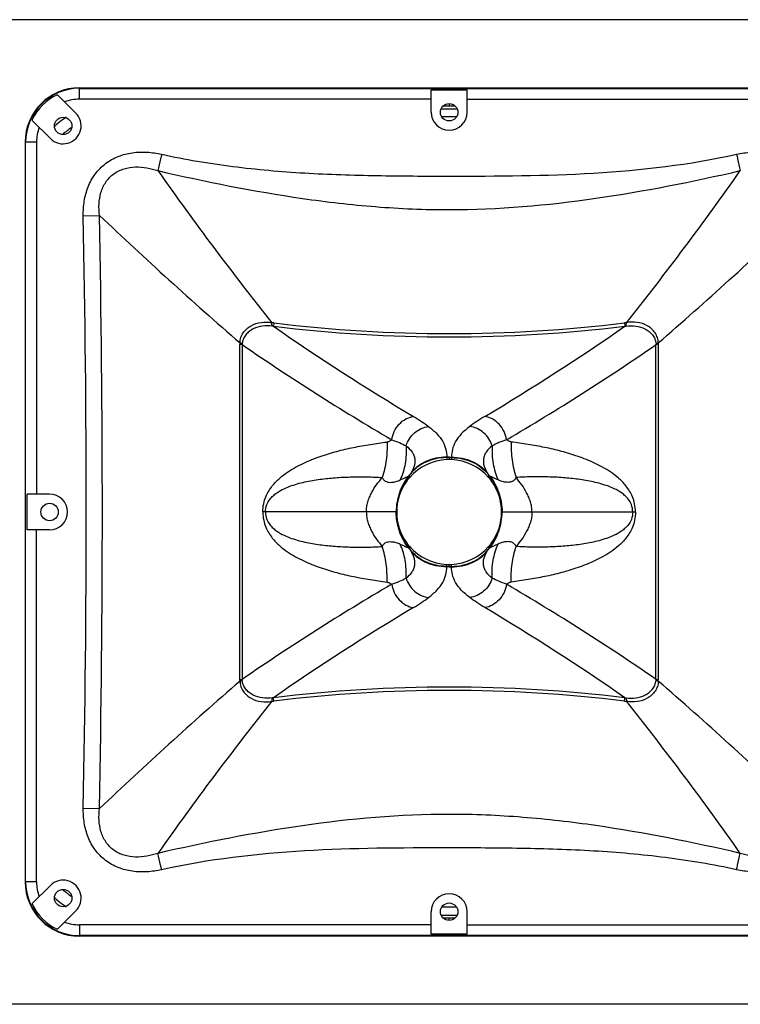
# Model space of a CAD drawing. Units: millimetres. Extents: x 0 to 3360, y 0 to 2376.
# Drawn here: x 598 to 863, y 1033 to 1396 of the extents above; entities that cross this region are included whole.
import ezdxf

# ---------------------------------------------------------------- set-up
doc = ezdxf.new("R2010")
doc.units = ezdxf.units.MM

msp = doc.modelspace()

# ---------------------------------------------------------------- linework, layer by layer
for p, q in [((1088.06, 1395.5), (423.06, 1395.5)), ((619.56, 1366.26), (619.56, 1370.45)), ((619.56, 1370.45), (891.56, 1370.45)), ((619.56, 1370.25), (891.56, 1370.25)), ((748.96, 1361.45), (748.96, 1369.72)), ((748.96, 1369.72), (762.16, 1369.72)), ((762.16, 1361.45), (762.16, 1369.72)), ((611.41, 1367.92), (618.06, 1361.27)), ((748.96, 1366.26), (619.56, 1366.26)), ((762.16, 1366.26), (891.56, 1366.26)), ((752.67, 1362.74), (758.44, 1362.74)), ((755.56, 1364.65), (755.56, 1363.83)), ((608.88, 1351.79), (602.08, 1358.58)), ((758.2, 1359.75), (752.92, 1359.75)), ((599.56, 1350.45), (599.56, 1078.45)), ((603.75, 1350.45), (599.56, 1350.45)), ((599.75, 1078.45), (599.75, 1350.45)), ((603.75, 1350.45), (603.75, 1221.05)), ((620.96, 1323.41), (626.91, 1323.53)), ((691.08, 1283.99), (690.93, 1282.74)), ((820.04, 1283.99), (820.19, 1282.74)), ((678.59, 1152.87), (678.59, 1276.02)), ((679.45, 1276.01), (679.45, 1152.89)), ((831.66, 1152.89), (831.66, 1276.01)), ((832.52, 1276.02), (832.52, 1152.87)), ((755.56, 1234.59), (755.56, 1233.75)), ((600.28, 1207.85), (600.28, 1221.05)), ((608.56, 1221.05), (600.28, 1221.05)), ((736.26, 1214.45), (687.01, 1214.45)), ((774.86, 1214.45), (824.1, 1214.45)), ((608.56, 1207.85), (600.28, 1207.85)), ((603.75, 1078.45), (603.75, 1207.85)), ((755.56, 1194.3), (755.56, 1195.15)), ((691.08, 1144.9), (690.93, 1146.16)), ((820.04, 1144.9), (820.19, 1146.16)), ((620.96, 1105.48), (626.91, 1105.36)), ((603.75, 1078.45), (599.56, 1078.45)), ((608.88, 1077.1), (602.08, 1070.31)), ((758.2, 1069.14), (752.92, 1069.14)), ((611.41, 1060.98), (618.06, 1067.62)), ((748.96, 1059.17), (748.96, 1067.45)), ((752.67, 1066.16), (758.44, 1066.16)), ((755.56, 1064.25), (755.56, 1065.07)), ((762.16, 1059.17), (762.16, 1067.45)), ((619.56, 1062.64), (619.56, 1058.45)), ((748.96, 1062.64), (619.56, 1062.64)), ((762.16, 1062.64), (891.56, 1062.64)), ((891.56, 1058.64), (619.56, 1058.64)), ((891.56, 1058.45), (619.56, 1058.45)), ((762.16, 1059.17), (748.96, 1059.17)), ((1088.06, 1033.39), (423.06, 1033.39))]:
    msp.add_line(p, q)
for centre in [(755.56, 1361.45), (613.56, 1356.45), (608.56, 1214.45), (613.56, 1072.45), (755.56, 1067.45)]:
    msp.add_circle(centre, 3.2)
for centre, radius, start, end in [((619.56, 1350.45), 20, 90, 180), ((619.56, 1350.45), 19.81, 90, 180), ((619.56, 1350.45), 19.28, 114.9884, 155.0359), ((619.56, 1350.45), 15.81, 90, 110.3429), ((755.53, 1440.12), 76.29, 268.4807, 270.0223), ((755.59, 1440.12), 76.29, 269.9777, 271.5193), ((613.56, 1356.45), 6.6, 224.859, 46.9537), ((669.53, 1287.11), 90.99, 127.6207, 130.0118), ((668.13, 1288.92), 88.7, 127.0661, 127.6164), ((755.56, 1361.45), 6.6, 180, 0), ((619.56, 1350.45), 15.81, 159.6877, 180), ((671.46, 1284.78), 94.01, 129.998, 130.426), ((668.38, 1285.85), 87.06, 126.5367, 129.1104), ((1589.45, 2001.32), 1150.16, 215.09895, 218.58075), ((-78.34, 2001.31), 1150.16, 321.41924, 324.90126), ((-4900.65, 1214.45), 5522.69, 358.86942, 1.13058), ((-4906.6, 1214.45), 5534.58, 358.87064, 1.12936), ((1645.06, 2394.58), 1477.77, 226.45025, 229.15727), ((-133.95, 2394.58), 1477.77, 310.84273, 313.54975), ((689.67, 1272.48), 11.59, 83.0195, 86.707), ((1176.68, 1981.5), 851.02, 235.19421, 239.31747), ((755.56, 1814.45), 535.62, 263.0693, 276.9307), ((755.56, 1814.45), 534.36, 263.0695, 276.9305), ((334.43, 1981.5), 851.02, 300.68253, 304.80579), ((821.45, 1272.48), 11.59, 93.293, 96.9805), ((677.22, 1171.42), 104.61, 88.7774, 89.2486), ((1168.23, 1983.75), 860.12, 235.37048, 239.71205), ((342.89, 1983.75), 860.12, 300.28795, 304.62952), ((833.89, 1171.42), 104.61, 90.7514, 91.2226), ((755.56, 1214.45), 19.3, 92.704, 138.6882), ((766.4, 1234.26), 11.75, 178.3575, 179.1467), ((754.56, 814.14), 420.29, 89.8646, 89.9887), ((755.56, 1214.44), 19.3, 90.0002, 92.7039), ((756.55, 814.14), 420.29, 90.0113, 90.1354), ((755.56, 1214.44), 19.3, 87.2961, 89.9998), ((744.72, 1234.26), 11.75, 0.8533, 1.6425), ((755.56, 1214.45), 19.3, 41.3118, 87.296), ((709.09, 1252.8), 40.34, 321.4993, 323.2362), ((802.03, 1252.8), 40.34, 216.7638, 218.5007), ((755.56, 1214.45), 19.3, 144.3152, 180), ((755.56, 1214.44), 19.31, 140.2968, 144.3146), ((755.54, 1214.46), 19.27, 138.6853, 140.2958), ((755.58, 1214.46), 19.27, 39.7042, 41.3147), ((755.55, 1214.44), 19.31, 35.6854, 39.7032), ((755.56, 1214.45), 19.3, 360, 35.6848), ((608.56, 1214.45), 6.6, 270, 90), ((755.56, 1214.45), 19.3, 180, 215.6848), ((755.56, 1214.45), 19.3, 324.3152, 0), ((755.56, 1214.45), 19.31, 215.6854, 219.7032), ((755.55, 1214.45), 19.31, 320.2968, 324.3146), ((709.09, 1176.09), 40.34, 36.7638, 38.5007), ((755.54, 1214.43), 19.27, 219.7042, 221.3147), ((755.56, 1214.45), 19.3, 221.3118, 267.296), ((755.56, 1214.45), 19.3, 272.704, 318.6882), ((802.03, 1176.09), 40.34, 141.4993, 143.2362), ((755.58, 1214.43), 19.27, 318.6853, 320.2958), ((755.56, 1214.45), 19.3, 267.2961, 269.9998), ((755.56, 1214.45), 19.3, 270.0002, 272.7039), ((754.56, 1614.75), 420.29, 270.0113, 270.1354), ((766.4, 1194.64), 11.75, 180.8533, 181.6425), ((756.55, 1614.75), 420.29, 269.8646, 269.9887), ((744.72, 1194.64), 11.75, 358.3575, 359.1467), ((1168.23, 445.14), 860.12, 120.28795, 124.62952), ((342.89, 445.14), 860.12, 55.37048, 59.71205), ((1176.68, 447.39), 851.02, 120.68253, 124.80579), ((334.43, 447.39), 851.02, 55.19421, 59.31747), ((1645.06, 34.31), 1477.77, 130.84273, 133.54975), ((677.22, 1257.47), 104.61, 270.7514, 271.2226), ((833.89, 1257.47), 104.61, 268.7774, 269.2486), ((-133.95, 34.31), 1477.77, 46.45025, 49.15727), ((755.56, 614.45), 535.62, 83.0693, 96.9307), ((755.56, 614.45), 534.36, 83.0695, 96.9305), ((1589.45, 427.58), 1150.16, 141.41924, 144.90126), ((689.67, 1156.41), 11.59, 273.293, 276.9805), ((821.45, 1156.41), 11.59, 263.0195, 266.707), ((-78.34, 427.58), 1150.16, 35.09895, 38.58075), ((619.56, 1078.45), 20, 180, 270), ((619.56, 1078.45), 19.81, 180, 270), ((619.56, 1078.45), 15.81, 180, 200.3123), ((613.56, 1072.45), 6.6, 313.0463, 135.141), ((667.92, 1142.44), 86.3, 230.8785, 233.4748), ((671.46, 1144.11), 94.01, 229.574, 230.0039), ((669.99, 1142.35), 91.72, 229.9995, 232.3698), ((755.56, 1067.45), 6.6, 0, 180), ((619.56, 1078.45), 19.28, 204.9641, 245.0116), ((668.13, 1139.97), 88.7, 232.3835, 232.9337), ((755.53, 988.77), 76.29, 89.9777, 91.5193), ((755.59, 988.77), 76.29, 88.4807, 90.0223), ((619.56, 1078.45), 15.81, 249.6571, 270)]:
    msp.add_arc(centre, radius, start, end)
for points, knots in [([(620.96, 1323.41), (620.93, 1325.21), (621.15, 1328.83), (622.54, 1334.08), (625.15, 1338.88), (628.98, 1342.78), (633.75, 1345.44), (639.03, 1346.77), (644.46, 1346.94), (648.04, 1346.4), (649.8, 1346.01)], [0, 0, 0, 0, 0.125105, 0.250133, 0.375062, 0.499923, 0.624808, 0.749786, 0.874857, 1, 1, 1, 1]), ([(649.8, 1346.01), (649.67, 1345.44), (649.22, 1343.43), (648.77, 1341.42), (648.43, 1339.98)], [0, 0, 0, 0, 0.283071, 1, 1, 1, 1]), ([(649.8, 1346.01), (658.44, 1344.11), (675.94, 1341.19), (702.43, 1338.9), (728.99, 1338.04), (764.42, 1337.94), (808.68, 1338.11), (844.05, 1342.18), (861.32, 1346.01)], [0, 0, 0, 0, 0.125007, 0.250033, 0.37507, 0.500114, 0.750166, 1, 1, 1, 1]), ([(861.32, 1346.01), (863.08, 1346.4), (866.66, 1346.94), (872.09, 1346.77), (877.37, 1345.44), (882.14, 1342.78), (885.96, 1338.87), (888.57, 1334.08), (889.96, 1328.83), (890.19, 1325.21), (890.15, 1323.41)], [0, 0, 0, 0, 0.125141, 0.250212, 0.37519, 0.500075, 0.624937, 0.749866, 0.874894, 1, 1, 1, 1]), ([(861.32, 1346.01), (861.45, 1345.44), (861.9, 1343.43), (862.35, 1341.42), (862.68, 1339.99)], [0, 0, 0, 0, 0.283071, 1, 1, 1, 1]), ([(626.91, 1323.53), (626.74, 1324.93), (626.63, 1327.76), (627.28, 1331.97), (628.75, 1335.24), (630.52, 1337.46), (632.13, 1338.86), (633.96, 1339.95), (636.6, 1340.98), (640.13, 1341.49), (644.36, 1341.14), (647.1, 1340.43), (648.43, 1339.98)], [0, 0, 0, 0, 0.124809, 0.249727, 0.374687, 0.437396, 0.500116, 0.562824, 0.625502, 0.750446, 0.875301, 1, 1, 1, 1]), ([(648.43, 1339.98), (666.02, 1335.95), (692.6, 1330.57), (728.48, 1326.42), (764.57, 1324.87), (809.69, 1328.81), (845.09, 1335.97), (862.68, 1339.99)], [0, 0, 0, 0, 0.250022, 0.375026, 0.500079, 0.749973, 1, 1, 1, 1]), ([(678.63, 1276.64), (678.63, 1277.3), (678.84, 1278.61), (679.72, 1280.39), (681.03, 1281.88), (683.17, 1283.41), (686.38, 1284.43), (689.05, 1284.31), (690.33, 1284.05)], [0, 0, 0, 0, 0.125391, 0.24991, 0.374348, 0.499239, 0.74918, 1, 1, 1, 1]), ([(690.44, 1282.82), (689.26, 1282.99), (686.86, 1283.01), (683.98, 1282.14), (681.98, 1280.88), (680.71, 1279.65), (679.77, 1278.14), (679.48, 1276.97), (679.44, 1276.38)], [0, 0, 0, 0, 0.251736, 0.501967, 0.626344, 0.750039, 0.874037, 1, 1, 1, 1]), ([(690.44, 1282.82), (690.41, 1283), (690.37, 1283.41), (690.34, 1283.82), (690.33, 1284.05)], [0, 0, 0, 0, 0.422968, 1, 1, 1, 1]), ([(820.67, 1282.82), (820.7, 1283), (820.75, 1283.41), (820.77, 1283.82), (820.78, 1284.05)], [0, 0, 0, 0, 0.422968, 1, 1, 1, 1]), ([(820.67, 1282.82), (821.85, 1282.99), (824.25, 1283.01), (827.13, 1282.14), (829.13, 1280.88), (830.4, 1279.65), (831.35, 1278.14), (831.63, 1276.97), (831.67, 1276.38)], [0, 0, 0, 0, 0.251736, 0.501967, 0.626344, 0.750039, 0.874037, 1, 1, 1, 1]), ([(832.49, 1276.64), (832.48, 1277.3), (832.27, 1278.61), (831.4, 1280.39), (830.09, 1281.88), (827.94, 1283.41), (824.74, 1284.43), (822.07, 1284.31), (820.78, 1284.05)], [0, 0, 0, 0, 0.125391, 0.24991, 0.374348, 0.499239, 0.74918, 1, 1, 1, 1]), ([(679.44, 1276.38), (679.38, 1276.4), (679.11, 1276.5), (678.84, 1276.58), (678.63, 1276.64)], [0, 0, 0, 0, 0.22606, 1, 1, 1, 1]), ([(831.67, 1276.38), (831.73, 1276.4), (832, 1276.5), (832.27, 1276.58), (832.49, 1276.64)], [0, 0, 0, 0, 0.22606, 1, 1, 1, 1]), ([(734.43, 1241.04), (734.58, 1242.09), (735.23, 1244.16), (737.04, 1246.82), (739.5, 1248.78), (741.45, 1249.47), (742.42, 1249.62)], [0, 0, 0, 0, 0.255115, 0.512896, 0.763496, 1, 1, 1, 1]), ([(742.42, 1249.62), (743.42, 1249.03), (745.31, 1247.84), (747.13, 1246.53), (747.99, 1245.88)], [0, 0, 0, 0, 0.517938, 1, 1, 1, 1]), ([(768.69, 1249.62), (767.69, 1249.03), (765.8, 1247.84), (763.99, 1246.53), (763.13, 1245.88)], [0, 0, 0, 0, 0.517938, 1, 1, 1, 1]), ([(776.68, 1241.04), (776.53, 1242.09), (775.88, 1244.16), (774.07, 1246.82), (771.62, 1248.78), (769.66, 1249.47), (768.69, 1249.62)], [0, 0, 0, 0, 0.255115, 0.512896, 0.763496, 1, 1, 1, 1]), ([(739.69, 1238.74), (739.97, 1239.66), (740.83, 1241.44), (742.77, 1243.65), (745.21, 1245.23), (747.07, 1245.77), (747.99, 1245.88)], [0, 0, 0, 0, 0.251708, 0.5066, 0.757889, 1, 1, 1, 1]), ([(747.99, 1245.88), (749.09, 1245.05), (751.03, 1243.38), (753.25, 1240.53), (754.49, 1237.57), (754.68, 1235.56), (754.65, 1234.59)], [0, 0, 0, 0, 0.303443, 0.561643, 0.787888, 1, 1, 1, 1]), ([(763.13, 1245.88), (762.02, 1245.05), (760.08, 1243.38), (757.86, 1240.53), (756.63, 1237.57), (756.44, 1235.56), (756.46, 1234.59)], [0, 0, 0, 0, 0.303443, 0.561643, 0.787888, 1, 1, 1, 1]), ([(771.42, 1238.74), (771.14, 1239.66), (770.29, 1241.44), (768.34, 1243.65), (765.9, 1245.23), (764.05, 1245.77), (763.13, 1245.88)], [0, 0, 0, 0, 0.251708, 0.5066, 0.757889, 1, 1, 1, 1]), ([(687.01, 1214.45), (687.01, 1215.46), (687.21, 1217.39), (688.25, 1220.71), (690.25, 1223.96), (693.1, 1226.89), (696.04, 1229.13), (699.02, 1230.95), (703, 1232.97), (708.06, 1234.96), (714.2, 1236.81), (720.36, 1238.24), (726.53, 1239.36), (730.65, 1239.94), (732.71, 1240.19)], [0, 0, 0, 0, 0.053611, 0.102116, 0.18358, 0.253601, 0.318035, 0.379385, 0.438849, 0.5544, 0.667417, 0.779019, 0.889774, 1, 1, 1, 1]), ([(732.71, 1240.19), (732.79, 1237.98), (732.58, 1233.55), (731.62, 1229.23), (730.95, 1227.14)], [0, 0, 0, 0, 0.50334, 1, 1, 1, 1]), ([(732.71, 1240.19), (732.79, 1240.2), (732.93, 1240.25), (733.23, 1240.35), (733.59, 1240.52), (734.01, 1240.77), (734.29, 1240.94), (734.43, 1241.04)], [0, 0, 0, 0, 0.11767, 0.238188, 0.485471, 0.739777, 1, 1, 1, 1]), ([(734.43, 1241.04), (735.37, 1240.69), (737.16, 1240.02), (738.91, 1239.21), (739.69, 1238.74)], [0, 0, 0, 0, 0.523736, 1, 1, 1, 1]), ([(739.69, 1238.74), (739.83, 1236.56), (739.65, 1232.26), (738.4, 1228.12), (737.53, 1226.24)], [0, 0, 0, 0, 0.513311, 1, 1, 1, 1]), ([(739.69, 1238.74), (740.54, 1238.12), (741.67, 1237.05), (742.6, 1235.32), (742.96, 1234.01), (742.99, 1232.66), (742.63, 1230.8), (741.95, 1229.49), (741.41, 1228.66)], [0, 0, 0, 0, 0.273326, 0.393869, 0.508956, 0.623416, 0.741605, 1, 1, 1, 1]), ([(771.42, 1238.74), (770.57, 1238.12), (769.44, 1237.05), (768.51, 1235.32), (768.16, 1234.01), (768.12, 1232.66), (768.48, 1230.8), (769.16, 1229.49), (769.7, 1228.66)], [0, 0, 0, 0, 0.273326, 0.393869, 0.508956, 0.623416, 0.741605, 1, 1, 1, 1]), ([(771.42, 1238.74), (771.28, 1236.56), (771.47, 1232.26), (772.71, 1228.12), (773.58, 1226.24)], [0, 0, 0, 0, 0.513311, 1, 1, 1, 1]), ([(776.68, 1241.04), (775.74, 1240.69), (773.95, 1240.02), (772.21, 1239.21), (771.42, 1238.74)], [0, 0, 0, 0, 0.523736, 1, 1, 1, 1]), ([(778.4, 1240.19), (778.33, 1240.2), (778.18, 1240.25), (777.89, 1240.35), (777.53, 1240.52), (777.1, 1240.77), (776.82, 1240.94), (776.68, 1241.04)], [0, 0, 0, 0, 0.11767, 0.238188, 0.485471, 0.739777, 1, 1, 1, 1]), ([(778.4, 1240.19), (778.33, 1237.98), (778.54, 1233.55), (779.5, 1229.23), (780.16, 1227.14)], [0, 0, 0, 0, 0.50334, 1, 1, 1, 1]), ([(824.1, 1214.45), (824.1, 1215.46), (823.91, 1217.39), (822.87, 1220.71), (820.87, 1223.96), (818.01, 1226.89), (815.07, 1229.13), (812.09, 1230.95), (808.11, 1232.97), (803.06, 1234.96), (796.91, 1236.81), (790.75, 1238.24), (784.59, 1239.36), (780.46, 1239.94), (778.4, 1240.19)], [0, 0, 0, 0, 0.053611, 0.102116, 0.18358, 0.253601, 0.318035, 0.379385, 0.438849, 0.5544, 0.667417, 0.779019, 0.889774, 1, 1, 1, 1]), ([(754.65, 1234.43), (753.32, 1234.43), (750.68, 1234.15), (746.95, 1232.93), (743.67, 1230.96), (741.89, 1229.18), (741.15, 1228.21)], [0, 0, 0, 0, 0.259298, 0.514272, 0.761692, 1, 1, 1, 1]), ([(754.65, 1234.59), (753.33, 1234.6), (750.71, 1234.34), (747.02, 1233.18), (743.82, 1231.3), (742.1, 1229.59), (741.41, 1228.66)], [0, 0, 0, 0, 0.264237, 0.521816, 0.767848, 1, 1, 1, 1]), ([(756.46, 1234.59), (757.78, 1234.6), (760.4, 1234.34), (764.09, 1233.18), (767.29, 1231.3), (769.01, 1229.59), (769.7, 1228.66)], [0, 0, 0, 0, 0.264237, 0.521816, 0.767848, 1, 1, 1, 1]), ([(756.47, 1234.43), (757.79, 1234.43), (760.44, 1234.15), (764.17, 1232.93), (767.45, 1230.96), (769.23, 1229.18), (769.97, 1228.21)], [0, 0, 0, 0, 0.259298, 0.514272, 0.761692, 1, 1, 1, 1]), ([(740.66, 1227.69), (739.21, 1225.86), (736.88, 1221.62), (736.08, 1216.85), (736.08, 1214.45)], [0, 0, 0, 0, 0.493433, 1, 1, 1, 1]), ([(740.65, 1227.57), (739.21, 1225.74), (736.91, 1221.54), (736.12, 1216.81), (736.12, 1214.45)], [0, 0, 0, 0, 0.495545, 1, 1, 1, 1]), ([(737.53, 1226.24), (737.94, 1226.43), (738.66, 1226.76), (739.58, 1227.19), (740.22, 1227.49), (740.55, 1227.64), (740.66, 1227.69)], [0, 0, 0, 0, 0.390453, 0.687435, 0.890618, 1, 1, 1, 1]), ([(740.47, 1227.11), (740.49, 1227.15), (740.55, 1227.31), (740.61, 1227.46), (740.65, 1227.57)], [0, 0, 0, 0, 0.301021, 1, 1, 1, 1]), ([(741.15, 1228.21), (741.1, 1228.15), (740.94, 1227.94), (740.77, 1227.73), (740.65, 1227.57)], [0, 0, 0, 0, 0.26095, 1, 1, 1, 1]), ([(740.65, 1227.57), (740.65, 1227.59), (740.66, 1227.62), (740.67, 1227.65), (740.67, 1227.69), (740.66, 1227.69)], [0, 0, 0, 0, 0.453295, 0.77141, 1, 1, 1, 1]), ([(740.71, 1226.78), (740.75, 1226.89), (740.83, 1227.11), (740.89, 1227.46), (740.98, 1227.83), (741.08, 1228.08), (741.15, 1228.21)], [0, 0, 0, 0, 0.244192, 0.470386, 0.710484, 1, 1, 1, 1]), ([(741.15, 1228.21), (741.16, 1228.24), (741.25, 1228.4), (741.34, 1228.54), (741.41, 1228.66)], [0, 0, 0, 0, 0.226859, 1, 1, 1, 1]), ([(769.97, 1228.21), (769.95, 1228.24), (769.87, 1228.4), (769.78, 1228.54), (769.7, 1228.66)], [0, 0, 0, 0, 0.226859, 1, 1, 1, 1]), ([(769.97, 1228.21), (770.01, 1228.15), (770.18, 1227.94), (770.34, 1227.73), (770.47, 1227.57)], [0, 0, 0, 0, 0.26095, 1, 1, 1, 1]), ([(770.41, 1226.78), (770.36, 1226.89), (770.29, 1227.11), (770.22, 1227.46), (770.14, 1227.83), (770.03, 1228.08), (769.97, 1228.21)], [0, 0, 0, 0, 0.244192, 0.470386, 0.710484, 1, 1, 1, 1]), ([(770.47, 1227.57), (770.46, 1227.59), (770.45, 1227.62), (770.44, 1227.65), (770.44, 1227.69), (770.45, 1227.69)], [0, 0, 0, 0, 0.453295, 0.77141, 1, 1, 1, 1]), ([(773.58, 1226.24), (773.18, 1226.43), (772.46, 1226.76), (771.53, 1227.19), (770.89, 1227.49), (770.57, 1227.64), (770.45, 1227.69)], [0, 0, 0, 0, 0.390453, 0.687435, 0.890618, 1, 1, 1, 1]), ([(770.45, 1227.69), (771.91, 1225.86), (774.24, 1221.62), (775.04, 1216.85), (775.04, 1214.45)], [0, 0, 0, 0, 0.493433, 1, 1, 1, 1]), ([(770.47, 1227.57), (771.91, 1225.74), (774.2, 1221.54), (774.99, 1216.81), (774.99, 1214.45)], [0, 0, 0, 0, 0.495545, 1, 1, 1, 1]), ([(770.65, 1227.11), (770.63, 1227.15), (770.57, 1227.31), (770.51, 1227.46), (770.47, 1227.57)], [0, 0, 0, 0, 0.301021, 1, 1, 1, 1]), ([(688.02, 1214.45), (688.02, 1215.36), (688.31, 1217.03), (689.45, 1219.01), (690.76, 1220.41), (692.51, 1221.79), (694.79, 1223.06), (697.58, 1224.17), (700.37, 1225.02), (703.16, 1225.68), (705.95, 1226.19), (709.67, 1226.72), (714.31, 1227.16), (719.88, 1227.39), (725.43, 1227.39), (729.12, 1227.25), (730.96, 1227.15)], [0, 0, 0, 0, 0.056904, 0.102269, 0.140611, 0.175511, 0.240354, 0.302088, 0.362295, 0.421636, 0.480433, 0.538865, 0.655, 0.770494, 0.885491, 1, 1, 1, 1]), ([(725.09, 1214.45), (725.09, 1215.08), (725.19, 1216.34), (725.61, 1218.17), (726.24, 1219.9), (727.26, 1222.04), (728.8, 1224.49), (730.22, 1226.3), (730.96, 1227.15)], [0, 0, 0, 0, 0.133485, 0.264763, 0.393166, 0.518872, 0.7633, 1, 1, 1, 1]), ([(730.95, 1227.14), (731, 1227.03), (731.09, 1226.82), (731.32, 1226.46), (731.75, 1225.99), (732.48, 1225.57), (733.4, 1225.36), (734.58, 1225.33), (735.98, 1225.6), (737.03, 1226.01), (737.53, 1226.24)], [0, 0, 0, 0, 0.048497, 0.092469, 0.170128, 0.30455, 0.42791, 0.54694, 0.77773, 1, 1, 1, 1]), ([(739.88, 1225.7), (739.93, 1225.81), (740.12, 1226.27), (740.32, 1226.74), (740.47, 1227.11)], [0, 0, 0, 0, 0.221572, 1, 1, 1, 1]), ([(771.23, 1225.7), (771.19, 1225.81), (770.99, 1226.27), (770.79, 1226.74), (770.65, 1227.11)], [0, 0, 0, 0, 0.221572, 1, 1, 1, 1]), ([(780.16, 1227.14), (780.11, 1227.03), (780.02, 1226.82), (779.8, 1226.46), (779.36, 1225.99), (778.63, 1225.57), (777.71, 1225.36), (776.54, 1225.33), (775.13, 1225.6), (774.08, 1226.01), (773.58, 1226.24)], [0, 0, 0, 0, 0.048497, 0.092469, 0.170128, 0.30455, 0.42791, 0.54694, 0.77773, 1, 1, 1, 1]), ([(823.1, 1214.45), (823.1, 1215.36), (822.81, 1217.03), (821.67, 1219.01), (820.36, 1220.41), (818.61, 1221.79), (816.33, 1223.06), (813.54, 1224.17), (810.74, 1225.02), (807.95, 1225.68), (805.16, 1226.19), (801.45, 1226.72), (796.8, 1227.16), (791.23, 1227.39), (785.68, 1227.39), (781.99, 1227.25), (780.16, 1227.15)], [0, 0, 0, 0, 0.056904, 0.102269, 0.140611, 0.175511, 0.240354, 0.302088, 0.362295, 0.421636, 0.480433, 0.538865, 0.655, 0.770494, 0.885491, 1, 1, 1, 1]), ([(786.03, 1214.45), (786.03, 1215.08), (785.93, 1216.34), (785.5, 1218.17), (784.87, 1219.9), (783.85, 1222.04), (782.31, 1224.49), (780.9, 1226.3), (780.16, 1227.15)], [0, 0, 0, 0, 0.133485, 0.264763, 0.393166, 0.518872, 0.7633, 1, 1, 1, 1]), ([(687.01, 1214.45), (687.01, 1213.44), (687.21, 1211.51), (688.25, 1208.19), (690.25, 1204.93), (693.1, 1202.01), (696.04, 1199.76), (699.02, 1197.94), (703, 1195.93), (708.06, 1193.93), (714.2, 1192.09), (720.36, 1190.65), (726.53, 1189.53), (730.65, 1188.95), (732.71, 1188.7)], [0, 0, 0, 0, 0.053611, 0.102116, 0.18358, 0.253601, 0.318035, 0.379385, 0.438849, 0.5544, 0.667417, 0.779019, 0.889774, 1, 1, 1, 1]), ([(688.02, 1214.45), (688.02, 1213.53), (688.31, 1211.87), (689.45, 1209.88), (690.76, 1208.48), (692.51, 1207.1), (694.79, 1205.83), (697.58, 1204.72), (700.37, 1203.87), (703.16, 1203.21), (705.95, 1202.7), (709.67, 1202.17), (714.31, 1201.74), (719.88, 1201.5), (725.43, 1201.5), (729.12, 1201.64), (730.96, 1201.75)], [0, 0, 0, 0, 0.056904, 0.102269, 0.140611, 0.175511, 0.240354, 0.302088, 0.362295, 0.421636, 0.480433, 0.538865, 0.655, 0.770494, 0.885491, 1, 1, 1, 1]), ([(725.09, 1214.45), (725.09, 1213.81), (725.19, 1212.55), (725.61, 1210.72), (726.24, 1209), (727.26, 1206.85), (728.8, 1204.4), (730.22, 1202.59), (730.96, 1201.75)], [0, 0, 0, 0, 0.133485, 0.264763, 0.393166, 0.518872, 0.7633, 1, 1, 1, 1]), ([(740.66, 1201.21), (739.21, 1203.04), (736.88, 1207.27), (736.08, 1212.05), (736.08, 1214.45)], [0, 0, 0, 0, 0.493433, 1, 1, 1, 1]), ([(740.65, 1201.32), (739.21, 1203.15), (736.91, 1207.35), (736.12, 1212.08), (736.12, 1214.45)], [0, 0, 0, 0, 0.495545, 1, 1, 1, 1]), ([(770.45, 1201.21), (771.91, 1203.04), (774.24, 1207.27), (775.04, 1212.05), (775.04, 1214.45)], [0, 0, 0, 0, 0.493433, 1, 1, 1, 1]), ([(770.47, 1201.32), (771.91, 1203.15), (774.2, 1207.35), (774.99, 1212.08), (774.99, 1214.45)], [0, 0, 0, 0, 0.495545, 1, 1, 1, 1]), ([(824.1, 1214.45), (824.1, 1213.44), (823.91, 1211.51), (822.87, 1208.19), (820.87, 1204.93), (818.01, 1202.01), (815.07, 1199.76), (812.09, 1197.94), (808.11, 1195.93), (803.06, 1193.93), (796.91, 1192.09), (790.75, 1190.65), (784.59, 1189.53), (780.46, 1188.95), (778.4, 1188.7)], [0, 0, 0, 0, 0.053611, 0.102116, 0.18358, 0.253601, 0.318035, 0.379385, 0.438849, 0.5544, 0.667417, 0.779019, 0.889774, 1, 1, 1, 1]), ([(823.1, 1214.45), (823.1, 1213.53), (822.81, 1211.87), (821.67, 1209.88), (820.36, 1208.48), (818.61, 1207.1), (816.33, 1205.83), (813.54, 1204.72), (810.74, 1203.87), (807.95, 1203.21), (805.16, 1202.7), (801.45, 1202.17), (796.8, 1201.74), (791.23, 1201.5), (785.68, 1201.5), (781.99, 1201.64), (780.16, 1201.75)], [0, 0, 0, 0, 0.056904, 0.102269, 0.140611, 0.175511, 0.240354, 0.302088, 0.362295, 0.421636, 0.480433, 0.538865, 0.655, 0.770494, 0.885491, 1, 1, 1, 1]), ([(786.03, 1214.45), (786.03, 1213.81), (785.93, 1212.55), (785.5, 1210.72), (784.87, 1209), (783.85, 1206.85), (782.31, 1204.4), (780.9, 1202.59), (780.16, 1201.75)], [0, 0, 0, 0, 0.133485, 0.264763, 0.393166, 0.518872, 0.7633, 1, 1, 1, 1]), ([(730.95, 1201.75), (731, 1201.86), (731.09, 1202.07), (731.32, 1202.43), (731.75, 1202.9), (732.48, 1203.33), (733.4, 1203.54), (734.58, 1203.56), (735.98, 1203.29), (737.03, 1202.88), (737.53, 1202.65)], [0, 0, 0, 0, 0.048497, 0.092469, 0.170128, 0.30455, 0.42791, 0.54694, 0.77773, 1, 1, 1, 1]), ([(737.53, 1202.65), (737.94, 1202.46), (738.66, 1202.13), (739.58, 1201.7), (740.22, 1201.4), (740.55, 1201.25), (740.66, 1201.21)], [0, 0, 0, 0, 0.390453, 0.687435, 0.890618, 1, 1, 1, 1]), ([(739.69, 1190.15), (739.83, 1192.34), (739.65, 1196.64), (738.4, 1200.77), (737.53, 1202.65)], [0, 0, 0, 0, 0.513311, 1, 1, 1, 1]), ([(739.88, 1203.19), (739.93, 1203.09), (740.12, 1202.62), (740.32, 1202.15), (740.47, 1201.79)], [0, 0, 0, 0, 0.221572, 1, 1, 1, 1]), ([(773.58, 1202.65), (773.18, 1202.46), (772.46, 1202.13), (771.53, 1201.7), (770.89, 1201.4), (770.57, 1201.25), (770.45, 1201.21)], [0, 0, 0, 0, 0.390453, 0.687435, 0.890618, 1, 1, 1, 1]), ([(771.23, 1203.19), (771.19, 1203.09), (770.99, 1202.62), (770.79, 1202.15), (770.65, 1201.79)], [0, 0, 0, 0, 0.221572, 1, 1, 1, 1]), ([(771.42, 1190.15), (771.28, 1192.34), (771.47, 1196.64), (772.71, 1200.77), (773.58, 1202.65)], [0, 0, 0, 0, 0.513311, 1, 1, 1, 1]), ([(780.16, 1201.75), (780.11, 1201.86), (780.02, 1202.07), (779.8, 1202.43), (779.36, 1202.9), (778.63, 1203.33), (777.71, 1203.54), (776.54, 1203.56), (775.13, 1203.29), (774.08, 1202.88), (773.58, 1202.65)], [0, 0, 0, 0, 0.048497, 0.092469, 0.170128, 0.30455, 0.42791, 0.54694, 0.77773, 1, 1, 1, 1]), ([(732.71, 1188.7), (732.79, 1190.91), (732.58, 1195.34), (731.62, 1199.66), (730.95, 1201.75)], [0, 0, 0, 0, 0.50334, 1, 1, 1, 1]), ([(739.69, 1190.15), (740.54, 1190.77), (741.67, 1191.84), (742.6, 1193.57), (742.96, 1194.88), (742.99, 1196.23), (742.63, 1198.09), (741.95, 1199.41), (741.41, 1200.24)], [0, 0, 0, 0, 0.273326, 0.393869, 0.508956, 0.623416, 0.741605, 1, 1, 1, 1]), ([(740.47, 1201.79), (740.49, 1201.74), (740.55, 1201.59), (740.61, 1201.43), (740.65, 1201.32)], [0, 0, 0, 0, 0.301021, 1, 1, 1, 1]), ([(741.15, 1200.69), (741.1, 1200.74), (740.94, 1200.96), (740.77, 1201.17), (740.65, 1201.32)], [0, 0, 0, 0, 0.26095, 1, 1, 1, 1]), ([(740.65, 1201.32), (740.65, 1201.31), (740.66, 1201.27), (740.67, 1201.24), (740.67, 1201.2), (740.66, 1201.21)], [0, 0, 0, 0, 0.453295, 0.77141, 1, 1, 1, 1]), ([(740.71, 1202.12), (740.75, 1202), (740.83, 1201.78), (740.89, 1201.43), (740.98, 1201.06), (741.08, 1200.81), (741.15, 1200.69)], [0, 0, 0, 0, 0.244192, 0.470386, 0.710484, 1, 1, 1, 1]), ([(754.65, 1194.46), (753.32, 1194.46), (750.68, 1194.74), (746.95, 1195.96), (743.67, 1197.94), (741.89, 1199.72), (741.15, 1200.69)], [0, 0, 0, 0, 0.259298, 0.514272, 0.761692, 1, 1, 1, 1]), ([(741.15, 1200.69), (741.16, 1200.65), (741.25, 1200.5), (741.34, 1200.35), (741.41, 1200.24)], [0, 0, 0, 0, 0.226859, 1, 1, 1, 1]), ([(754.65, 1194.3), (753.33, 1194.29), (750.71, 1194.55), (747.02, 1195.72), (743.82, 1197.6), (742.1, 1199.31), (741.41, 1200.24)], [0, 0, 0, 0, 0.264237, 0.521816, 0.767848, 1, 1, 1, 1]), ([(756.46, 1194.3), (757.78, 1194.29), (760.4, 1194.55), (764.09, 1195.72), (767.29, 1197.6), (769.01, 1199.31), (769.7, 1200.24)], [0, 0, 0, 0, 0.264237, 0.521816, 0.767848, 1, 1, 1, 1]), ([(756.47, 1194.46), (757.79, 1194.46), (760.44, 1194.74), (764.17, 1195.96), (767.45, 1197.94), (769.23, 1199.72), (769.97, 1200.69)], [0, 0, 0, 0, 0.259298, 0.514272, 0.761692, 1, 1, 1, 1]), ([(771.42, 1190.15), (770.57, 1190.77), (769.44, 1191.84), (768.51, 1193.57), (768.16, 1194.88), (768.12, 1196.23), (768.48, 1198.09), (769.16, 1199.41), (769.7, 1200.24)], [0, 0, 0, 0, 0.273326, 0.393869, 0.508956, 0.623416, 0.741605, 1, 1, 1, 1]), ([(769.97, 1200.69), (769.95, 1200.65), (769.87, 1200.5), (769.78, 1200.35), (769.7, 1200.24)], [0, 0, 0, 0, 0.226859, 1, 1, 1, 1]), ([(770.41, 1202.12), (770.36, 1202), (770.29, 1201.78), (770.22, 1201.43), (770.14, 1201.06), (770.03, 1200.81), (769.97, 1200.69)], [0, 0, 0, 0, 0.244192, 0.470386, 0.710484, 1, 1, 1, 1]), ([(769.97, 1200.69), (770.01, 1200.74), (770.18, 1200.96), (770.34, 1201.17), (770.47, 1201.32)], [0, 0, 0, 0, 0.26095, 1, 1, 1, 1]), ([(770.47, 1201.32), (770.46, 1201.31), (770.45, 1201.27), (770.44, 1201.24), (770.44, 1201.2), (770.45, 1201.21)], [0, 0, 0, 0, 0.453295, 0.77141, 1, 1, 1, 1]), ([(770.65, 1201.79), (770.63, 1201.74), (770.57, 1201.59), (770.51, 1201.43), (770.47, 1201.32)], [0, 0, 0, 0, 0.301021, 1, 1, 1, 1]), ([(778.4, 1188.7), (778.33, 1190.91), (778.54, 1195.34), (779.5, 1199.66), (780.16, 1201.75)], [0, 0, 0, 0, 0.50334, 1, 1, 1, 1]), ([(747.99, 1183.01), (749.09, 1183.84), (751.03, 1185.52), (753.25, 1188.37), (754.49, 1191.32), (754.68, 1193.34), (754.65, 1194.3)], [0, 0, 0, 0, 0.303443, 0.561643, 0.787888, 1, 1, 1, 1]), ([(763.13, 1183.01), (762.02, 1183.84), (760.08, 1185.52), (757.86, 1188.37), (756.63, 1191.32), (756.44, 1193.34), (756.46, 1194.3)], [0, 0, 0, 0, 0.303443, 0.561643, 0.787888, 1, 1, 1, 1]), ([(732.71, 1188.7), (732.79, 1188.69), (732.93, 1188.65), (733.23, 1188.54), (733.59, 1188.37), (734.01, 1188.13), (734.29, 1187.95), (734.43, 1187.86)], [0, 0, 0, 0, 0.11767, 0.238188, 0.485471, 0.739777, 1, 1, 1, 1]), ([(734.43, 1187.86), (735.37, 1188.2), (737.16, 1188.88), (738.91, 1189.69), (739.69, 1190.15)], [0, 0, 0, 0, 0.523736, 1, 1, 1, 1]), ([(734.43, 1187.86), (734.58, 1186.81), (735.23, 1184.73), (737.04, 1182.08), (739.5, 1180.11), (741.45, 1179.42), (742.42, 1179.27)], [0, 0, 0, 0, 0.255115, 0.512896, 0.763496, 1, 1, 1, 1]), ([(739.69, 1190.15), (739.97, 1189.23), (740.83, 1187.45), (742.77, 1185.24), (745.21, 1183.66), (747.07, 1183.12), (747.99, 1183.01)], [0, 0, 0, 0, 0.251708, 0.5066, 0.757889, 1, 1, 1, 1]), ([(771.42, 1190.15), (771.14, 1189.23), (770.29, 1187.45), (768.34, 1185.24), (765.9, 1183.66), (764.05, 1183.12), (763.13, 1183.01)], [0, 0, 0, 0, 0.251708, 0.5066, 0.757889, 1, 1, 1, 1]), ([(776.68, 1187.86), (776.53, 1186.81), (775.88, 1184.73), (774.07, 1182.08), (771.62, 1180.11), (769.66, 1179.42), (768.69, 1179.27)], [0, 0, 0, 0, 0.255115, 0.512896, 0.763496, 1, 1, 1, 1]), ([(776.68, 1187.86), (775.74, 1188.2), (773.95, 1188.88), (772.21, 1189.69), (771.42, 1190.15)], [0, 0, 0, 0, 0.523736, 1, 1, 1, 1]), ([(778.4, 1188.7), (778.33, 1188.69), (778.18, 1188.65), (777.89, 1188.54), (777.53, 1188.37), (777.1, 1188.13), (776.82, 1187.95), (776.68, 1187.86)], [0, 0, 0, 0, 0.11767, 0.238188, 0.485471, 0.739777, 1, 1, 1, 1]), ([(742.42, 1179.27), (743.42, 1179.87), (745.31, 1181.06), (747.13, 1182.37), (747.99, 1183.01)], [0, 0, 0, 0, 0.517938, 1, 1, 1, 1]), ([(768.69, 1179.27), (767.69, 1179.87), (765.8, 1181.06), (763.99, 1182.37), (763.13, 1183.01)], [0, 0, 0, 0, 0.517938, 1, 1, 1, 1]), ([(679.44, 1152.52), (679.38, 1152.49), (679.11, 1152.4), (678.84, 1152.31), (678.63, 1152.25)], [0, 0, 0, 0, 0.22606, 1, 1, 1, 1]), ([(678.63, 1152.25), (678.63, 1151.6), (678.84, 1150.28), (679.72, 1148.5), (681.03, 1147.01), (683.17, 1145.49), (686.38, 1144.46), (689.05, 1144.59), (690.33, 1144.84)], [0, 0, 0, 0, 0.125391, 0.24991, 0.374348, 0.499239, 0.74918, 1, 1, 1, 1]), ([(690.44, 1146.07), (689.26, 1145.9), (686.86, 1145.88), (683.98, 1146.76), (681.98, 1148.01), (680.71, 1149.24), (679.77, 1150.75), (679.48, 1151.92), (679.44, 1152.52)], [0, 0, 0, 0, 0.251736, 0.501967, 0.626344, 0.750039, 0.874037, 1, 1, 1, 1]), ([(820.67, 1146.07), (821.85, 1145.9), (824.25, 1145.88), (827.13, 1146.76), (829.13, 1148.01), (830.4, 1149.24), (831.35, 1150.75), (831.63, 1151.92), (831.67, 1152.52)], [0, 0, 0, 0, 0.251736, 0.501967, 0.626344, 0.750039, 0.874037, 1, 1, 1, 1]), ([(832.49, 1152.25), (832.48, 1151.6), (832.27, 1150.28), (831.4, 1148.5), (830.09, 1147.01), (827.94, 1145.49), (824.74, 1144.46), (822.07, 1144.59), (820.78, 1144.84)], [0, 0, 0, 0, 0.125391, 0.24991, 0.374348, 0.499239, 0.74918, 1, 1, 1, 1]), ([(831.67, 1152.52), (831.73, 1152.49), (832, 1152.4), (832.27, 1152.31), (832.49, 1152.25)], [0, 0, 0, 0, 0.22606, 1, 1, 1, 1]), ([(690.44, 1146.07), (690.41, 1145.9), (690.37, 1145.49), (690.34, 1145.08), (690.33, 1144.84)], [0, 0, 0, 0, 0.422968, 1, 1, 1, 1]), ([(820.67, 1146.07), (820.7, 1145.9), (820.75, 1145.49), (820.77, 1145.08), (820.78, 1144.84)], [0, 0, 0, 0, 0.422968, 1, 1, 1, 1]), ([(649.79, 1082.88), (648.03, 1082.49), (644.46, 1081.95), (639.03, 1082.12), (633.75, 1083.46), (628.98, 1086.12), (625.15, 1090.02), (622.54, 1094.81), (621.15, 1100.06), (620.93, 1103.68), (620.96, 1105.48)], [0, 0, 0, 0, 0.125141, 0.250212, 0.37519, 0.500075, 0.624937, 0.749866, 0.874894, 1, 1, 1, 1]), ([(648.43, 1088.91), (647.1, 1088.46), (644.36, 1087.76), (640.13, 1087.4), (636.6, 1087.91), (633.95, 1088.94), (632.12, 1090.03), (630.52, 1091.44), (628.75, 1093.65), (627.28, 1096.93), (626.63, 1101.13), (626.74, 1103.96), (626.91, 1105.36)], [0, 0, 0, 0, 0.124709, 0.249562, 0.374505, 0.437182, 0.49989, 0.562609, 0.625317, 0.750275, 0.875192, 1, 1, 1, 1]), ([(890.15, 1105.48), (890.19, 1103.68), (889.96, 1100.06), (888.57, 1094.81), (885.96, 1090.02), (882.13, 1086.11), (877.36, 1083.45), (872.08, 1082.12), (866.65, 1081.95), (863.08, 1082.49), (861.32, 1082.88)], [0, 0, 0, 0, 0.125105, 0.250133, 0.375062, 0.499923, 0.624808, 0.749786, 0.874857, 1, 1, 1, 1]), ([(884.21, 1105.36), (884.37, 1103.96), (884.49, 1101.13), (883.83, 1096.93), (882.37, 1093.65), (880.6, 1091.44), (878.99, 1090.03), (877.16, 1088.94), (874.52, 1087.91), (870.98, 1087.4), (866.75, 1087.76), (864.01, 1088.46), (862.68, 1088.91)], [0, 0, 0, 0, 0.124809, 0.249727, 0.374687, 0.437396, 0.500116, 0.562824, 0.625502, 0.750446, 0.875301, 1, 1, 1, 1]), ([(862.68, 1088.91), (845.09, 1092.94), (818.52, 1098.33), (782.64, 1102.47), (746.55, 1104.03), (701.42, 1100.08), (666.03, 1092.92), (648.43, 1088.91)], [0, 0, 0, 0, 0.250022, 0.375026, 0.500079, 0.749973, 1, 1, 1, 1]), ([(861.32, 1082.88), (852.67, 1084.78), (835.17, 1087.7), (808.69, 1090), (782.12, 1090.85), (746.7, 1090.96), (702.43, 1090.78), (667.07, 1086.72), (649.79, 1082.88)], [0, 0, 0, 0, 0.125007, 0.250033, 0.37507, 0.500114, 0.750166, 1, 1, 1, 1]), ([(649.79, 1082.88), (649.67, 1083.45), (649.22, 1085.46), (648.77, 1087.47), (648.43, 1088.91)], [0, 0, 0, 0, 0.283071, 1, 1, 1, 1]), ([(861.32, 1082.88), (861.44, 1083.45), (861.89, 1085.46), (862.34, 1087.47), (862.68, 1088.91)], [0, 0, 0, 0, 0.283071, 1, 1, 1, 1])]:
    msp.add_open_spline(points, degree=3, knots=knots)
for points in [[(690.93, 1282.74), (690.76, 1282.77), (690.6, 1282.8), (690.44, 1282.82)], [(820.19, 1282.74), (820.35, 1282.77), (820.51, 1282.8), (820.67, 1282.82)], [(678.63, 1276.64), (678.6, 1276.44), (678.59, 1276.23), (678.59, 1276.02)], [(679.44, 1276.38), (679.43, 1276.25), (679.44, 1276.13), (679.45, 1276.01)], [(831.67, 1276.38), (831.68, 1276.25), (831.68, 1276.13), (831.66, 1276.01)], [(832.49, 1276.64), (832.51, 1276.44), (832.52, 1276.23), (832.52, 1276.02)], [(754.65, 1234.43), (754.64, 1234.2), (754.65, 1233.96), (754.65, 1233.72)], [(755.56, 1234.59), (755.25, 1234.59), (754.95, 1234.59), (754.65, 1234.59)], [(755.56, 1234.59), (755.86, 1234.59), (756.16, 1234.59), (756.46, 1234.59)], [(756.47, 1234.43), (756.47, 1234.2), (756.47, 1233.96), (756.47, 1233.72)], [(754.65, 1194.46), (754.64, 1194.7), (754.65, 1194.93), (754.65, 1195.17)], [(756.47, 1194.46), (756.47, 1194.7), (756.47, 1194.93), (756.47, 1195.17)], [(755.56, 1194.3), (755.25, 1194.3), (754.95, 1194.3), (754.65, 1194.3)], [(755.56, 1194.3), (755.86, 1194.3), (756.16, 1194.3), (756.46, 1194.3)], [(678.63, 1152.25), (678.6, 1152.46), (678.59, 1152.66), (678.59, 1152.87)], [(679.44, 1152.52), (679.43, 1152.64), (679.44, 1152.76), (679.45, 1152.89)], [(831.67, 1152.52), (831.68, 1152.64), (831.68, 1152.76), (831.66, 1152.89)], [(832.49, 1152.25), (832.51, 1152.46), (832.52, 1152.66), (832.52, 1152.87)], [(690.93, 1146.16), (690.76, 1146.12), (690.6, 1146.09), (690.44, 1146.07)], [(820.19, 1146.16), (820.35, 1146.12), (820.51, 1146.09), (820.67, 1146.07)]]:
    msp.add_open_spline(points, degree=3)

doc.saveas('drawing.dxf')
